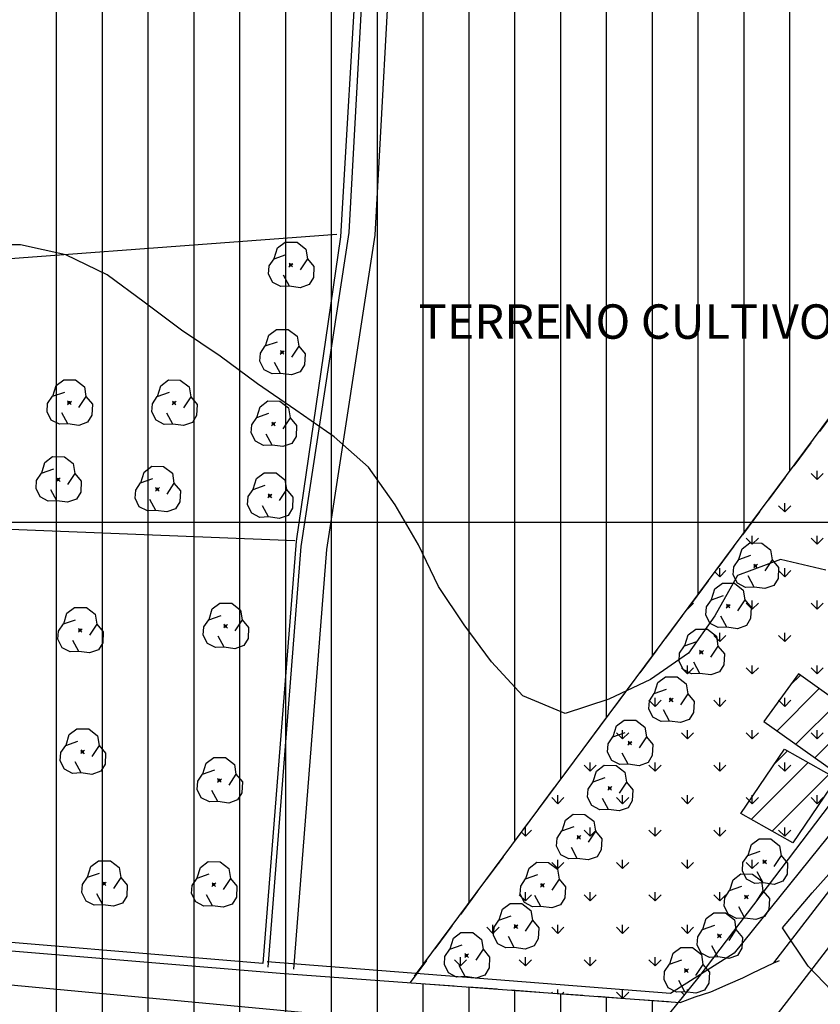
# Model space of a CAD drawing. Extents: x 332275 to 339550, y 6674350 to 6678650.
# Drawn here: x 335822 to 335997, y 6676395 to 6676610 of the extents above; entities that cross this region are included whole.
import ezdxf

# ---------------------------------------------------------------- set-up
doc = ezdxf.new("R2010")
doc.units = 0
doc.header["$LTSCALE"] = 25
doc.header["$MEASUREMENT"] = 0
doc.linetypes.add('HIDDEN', pattern=[0.375, 0.25, -0.125])
doc.linetypes.add('HIDDEN2', pattern=[0.1875, 0.125, -0.0625])
for name, color, linetype in [('ACHURADO-DE-CONSTRUCCIONES', 7, 'CONTINUOUS'), ('ARBOLITOS', 7, 'CONTINUOUS'), ('AREAS-VERDES', 7, 'HIDDEN2'), ('CAMINOS', 7, 'CONTINUOUS'), ('CAMINOS-SECUNDARIOS', 7, 'CONTINUOUS'), ('CERCOS', 7, 'CONTINUOUS'), ('CONSTRUCCIONES', 6, 'CONTINUOUS'), ('CURVAS-INDICES', 8, 'CONTINUOUS'), ('LIM-ZONAS', 4, 'HIDDEN'), ('UTM', 7, 'CONTINUOUS'), ('VIA-COLECTORA', 1, 'CONTINUOUS'), ('Z-AV', 3, 'CONTINUOUS'), ('Z-V2', 3, 'CONTINUOUS')]:
    doc.layers.add(name, color=color, linetype=linetype)

# ---------------------------------------------------------------- blocks, each defined once
blk = doc.blocks.new('*X1705')
at = {"layer": 'ACHURADO-DE-CONSTRUCCIONES'}
for points in [[(335986.696008, 6676447.34937), (335989.46122, 6676450.114583001)], [(335981.565614, 6676435.147863), (335993.996795, 6676447.579043)], [(335986.101189, 6676432.612323), (335998.53237, 6676445.043502999)]]:
    blk.add_lwpolyline(points, dxfattribs=at)
blk = doc.blocks.new('*X1706')
at = {"layer": 'ACHURADO-DE-CONSTRUCCIONES'}
for points in [[(335990.124429, 6676464.496771), (335992.283275, 6676466.655616)], [(335987.189648, 6676454.490876), (335996.408096, 6676463.709323999)], [(335991.31447, 6676451.544583), (336000.532918, 6676460.763030999)], [(335995.439292, 6676448.59829), (336004.65774, 6676457.816738)]]:
    blk.add_lwpolyline(points, dxfattribs=at)
blk = doc.blocks.new('COD009', base_point=(334745.117757, 6675405.652478))
at = {"layer": 'ARBOLITOS'}
for p, q in [((334744.717471, 6675406.051954), (334745.476689, 6675405.226768)), ((334744.690358, 6675405.240445), (334745.532437, 6675406.001743))]:
    blk.add_line(p, q, dxfattribs=at)
for points in [[(334741.480889, 6675407.084431), (334742.191932, 6675409.396974), (334743.863234, 6675410.651930001), (334746.44882, 6675410.631763), (334748.368221, 6675409.133847), (334748.716269, 6675406.987797), (334747.129443, 6675404.592377)], [(334744.777119, 6675401.032653), (334742.915205, 6675400.943448001), (334741.153564, 6675401.85274), (334740.235406, 6675403.685897), (334740.36558, 6675405.454573001), (334741.430993, 6675407.039175), (334744.091046, 6675407.964665)], [(334748.716269, 6675406.987797), (334750.113632, 6675405.311345), (334750.008142, 6675402.918427), (334749.076357, 6675401.381287999), (334747.139444, 6675400.707888), (334744.777119, 6675401.032653), (334743.47335, 6675403.440458001)]]:
    blk.add_lwpolyline(points, dxfattribs=at)
blk.add_lwpolyline([(334745.242966, 6675405.443796), (334744.875687, 6675405.427102), (334744.858992, 6675405.877853), (334745.226386, 6675405.89146)], close=True, dxfattribs=at)

msp = doc.modelspace()

# ---------------------------------------------------------------- hatches: boundary and pattern name
at = {"layer": 'Z-AV'}
h = msp.add_hatch(dxfattribs=at)
h.set_pattern_fill('GRASS', color=256, scale=10, style=0)
h.set_pattern_definition([(90, (0, 0), (-7.071067809999999, 7.071067809999999), [1.875, -12.26713563]), (45, (0, 0), (-7.071067811865475, 7.071067811865476), [1.875, -8.125]), (135, (0, 0), (-7.071067811865476, -7.071067811865475), [1.875, -8.125])])
h.paths.add_polyline_path([(336152.9824625796, 6676635.712807911), (336178.7849729749, 6676668.463284564), (336223.3765581083, 6676724.686201648), (336184.1384455703, 6676707.427964825), (336174.3461393184, 6676703.051770406), (336166.1461603903, 6676699.38180043), (336154.7402584447, 6676694.067342305), (336146.1320824484, 6676690.12025085), (336138.0545418733, 6676686.51586951), (336126.905362144, 6676681.574927909), (336121.3889419108, 6676679.130235987), (336111.1808807008, 6676674.641675561), (336104.4301126209, 6676671.821591944), (336095.714619904, 6676668.695836543), (336088.0310118672, 6676666.687960729), (336083.1644348594, 6676666.073327236), (336078.1735304651, 6676665.767137169), (336069.7032658664, 6676666.337180552), (336067.1395396928, 6676666.556026104), (336061.2797064745, 6676668.502338456), (336057.1084586544, 6676669.823613802), (336048.5629848421, 6676671.547593699), (336040.4620138024, 6676672.995053574), (336034.8582134023, 6676674.590639401), (336027.8722393758, 6676677.272546718), (336015.2298338279, 6676683.473497204), (336004.1721138013, 6676688.825239369), (335994.6791434736, 6676692.617598959), (335974.589904942, 6676700.954222229), (335946.8943226484, 6676712.23437093), (335925.397751594, 6676717.439135591), (335912.6275180004, 6676710.046281), (335902.680603, 6676711.296704), (335899.384562, 6676688.182580999), (335896.7000421044, 6676649.06262841), (335905.1749289272, 6676647.609955218), (335911.6413393575, 6676646.450117799), (335919.4738009868, 6676647.20218539), (335925.4366332471, 6676647.551462443), (335933.3260010093, 6676647.726536535), (335939.2796396737, 6676647.51084619), (335945.2162351927, 6676646.918189134), (335950.0370918923, 6676646.300933536), (335955.5147500079, 6676645.733704104), (335966.8094982719, 6676644.926013545), (335974.8127209584, 6676644.672380807), (335981.5350902913, 6676644.610749638), (335986.2950278599, 6676645.244848524), (335996.005618061, 6676646.330897659), (336001.9021897547, 6676646.890824654), (336013.3839646789, 6676646.784297439), (336025.6133431584, 6676646.744032832), (336036.101052262, 6676647.021648349), (336043.6121233116, 6676647.803635337), (336051.340645882, 6676650.172069602), (336060.0939753647, 6676653.399870319), (336068.1734319056, 6676657.217183642), (336072.4719349999, 6676659.338051001), (336083.6271280003, 6676641.345620999), (336004.4580750117, 6676530.586730028), (335935.0739662344, 6676437.411531901), (335907.1521377173, 6676399.575329136), (335965.7221009436, 6676395.291696533), (335970.1700066454, 6676400.801341899), (336009.1491300968, 6676452.125087351), (336045.7884595574, 6676499.946163245), (336084.513857552, 6676550.559484595)])
at = {"layer": 'Z-V2'}
h = msp.add_hatch(dxfattribs=at)
h.set_pattern_fill('LINE', color=256, scale=80, angle=90, style=0)
h.set_pattern_definition([(90, (0, 0), (-10, 6.123031769111886e-16), [])])
edge = h.paths.add_edge_path()
edge.add_line((335958.9120353393, 6676386.856030667), (335911.1305419597, 6676390.424977228))
edge.add_line((335911.1305419597, 6676390.424977228), (335771.5060302801, 6676224.774249519))
edge.add_arc((335735.2690414764, 6676255.317863401), 47.3923169566728, 273.0327378483907, 319.8729636616746, ccw=False)
edge.add_line((335737.7764053612, 6676207.991920908), (335670.8831225727, 6676213.468279971))
edge.add_line((335670.8831225727, 6676213.468279971), (335678.0117780649, 6676285.874916673))
edge.add_line((335678.0117780649, 6676285.874916673), (335678.8393905321, 6676289.549753667))
edge.add_line((335678.8393905321, 6676289.549753667), (335704.540939327, 6676287.814674878))
edge.add_line((335704.540939327, 6676287.814674878), (335756.10159019, 6676563.654542646))
edge.add_line((335756.10159019, 6676563.654542646), (335730.9524005675, 6676567.198699241))
edge.add_arc((335161.4863760454, 6676675.829975974), 579.7346870506813, 349.2000172086005, 350.6789397644036)
edge.add_arc((335966.0987296926, 6676543.76594909), 235.643720094457, 159.9102922835323, 170.6789397638262, ccw=False)
edge.add_arc((335745.1899169959, 6676624.562100556), 0.4231393223327628, 81.44161154534942, 159.9102921628572, ccw=False)
edge.add_arc((335607.8520951889, 6675711.975936837), 923.2856336901378, 77.61298298150751, 81.4416116133471, ccw=False)
edge.add_arc((335810.3919220455, 6676634.176228443), 20.89430641789332, 257.6129829806943, 358.8587773910195)
edge.add_arc((335963.2070830376, 6676631.132039416), 131.9511727946952, 169.8493072798726, 178.8587773895776, ccw=False)
edge.add_arc((334024.2812328657, 6676978.277520988), 1837.806029969365, 349.8493072803193, 350.9088842576445)
edge.add_arc((335900.2771390694, 6676678.090007877), 62.05532895155707, 143.2548099981513, 170.9088842584653, ccw=False)
edge.add_arc((335789.7770997237, 6676760.589852607), 75.84493600809557, 323.2548099974337, 352.0944408551555)
edge.add_arc((335735.1276551982, 6676768.178494243), 131.0187456353936, 352.0944408552564, 357.7365818295321)
edge.add_arc((335846.1276340638, 6676763.791257603), 19.93209858228023, 357.7365818264078, 387.9330633283823)
edge.add_line((335863.7375526202, 6676773.128244394), (335871.1751782829, 6676776.202916497))
edge.add_line((335871.1751782829, 6676776.202916497), (335891.2218688345, 6676784.396118619))
edge.add_line((335891.2218688345, 6676784.396118619), (335910.285634094, 6676791.198112636))
edge.add_line((335910.285634094, 6676791.198112636), (335926.3802056697, 6676796.557806304))
edge.add_line((335926.3802056697, 6676796.557806304), (335960.9958107466, 6676804.192967271))
edge.add_line((335960.9958107466, 6676804.192967271), (335984.5393127222, 6676806.855759505))
edge.add_line((335984.5393127222, 6676806.855759505), (336001.9619392434, 6676806.855759505))
edge.add_line((336001.9619392434, 6676806.855759505), (336024.8721575391, 6676806.398019268))
edge.add_line((336024.8721575391, 6676806.398019268), (336051.6263776776, 6676805.937109659))
edge.add_line((336051.6263776776, 6676805.937109659), (336079.6458409437, 6676806.150966402))
edge.add_arc((336077.8619291458, 6677039.878697723), 233.7345390175949, 270.4372978414148, 292.0399994810226)
edge.add_arc((342595.8134253683, 6660939.752572086), 17135.71429992206, 111.7520303479981, 112.0399994345814, ccw=False)
edge.add_line((336245.4830515514, 6676855.342687188), (336288.5557396474, 6676872.445657751))
edge.add_line((336288.5557396474, 6676872.445657751), (336284.6827571544, 6676882.026796864))
edge.add_line((336284.6827571544, 6676882.026796864), (336299.8738273667, 6676887.928290889))
edge.add_line((336299.8738273667, 6676887.928290889), (336375.9546503362, 6676918.56573978))
edge.add_line((336375.9546503362, 6676918.56573978), (336384.977100184, 6676921.568195018))
edge.add_line((336384.977100184, 6676921.568195018), (336365.6364010547, 6676901.876855567))
edge.add_line((336365.6364010547, 6676901.876855567), (336355.9780884257, 6676891.442872261))
edge.add_line((336355.9780884257, 6676891.442872261), (336313.1981932677, 6676837.572402219))
edge.add_line((336313.1981932677, 6676837.572402219), (336263.4187876235, 6676774.952752001))
edge.add_line((336263.4187876235, 6676774.952752001), (336225.2783536082, 6676727.084064166))
edge.add_line((336225.2783536082, 6676727.084064166), (336223.3765581151, 6676724.686201651))
edge.add_line((336223.3765581151, 6676724.686201651), (336184.1384456495, 6676707.427964881))
edge.add_line((336184.1384456495, 6676707.427964881), (336174.3461393184, 6676703.051770406))
edge.add_line((336174.3461393184, 6676703.051770406), (336166.1461603962, 6676699.381800422))
edge.add_line((336166.1461603962, 6676699.381800422), (336154.7402585939, 6676694.067342421))
edge.add_line((336154.7402585939, 6676694.067342421), (336146.132082426, 6676690.120250834))
edge.add_line((336146.132082426, 6676690.120250834), (336138.0545421832, 6676686.515869681))
edge.add_line((336138.0545421832, 6676686.515869681), (336126.905362144, 6676681.574927909))
edge.add_line((336126.905362144, 6676681.574927909), (336121.3889414947, 6676679.130235793))
edge.add_line((336121.3889414947, 6676679.130235793), (336111.1808807256, 6676674.641675582))
edge.add_line((336111.1808807256, 6676674.641675582), (336104.4301126181, 6676671.821591944))
edge.add_line((336104.4301126181, 6676671.821591944), (336095.714619901, 6676668.695836543))
edge.add_line((336095.714619901, 6676668.695836543), (336088.0310118724, 6676666.687960731))
edge.add_line((336088.0310118724, 6676666.687960731), (336083.1644348496, 6676666.073327236))
edge.add_line((336083.1644348496, 6676666.073327236), (336078.1735304666, 6676665.767137169))
edge.add_line((336078.1735304666, 6676665.767137169), (336069.703265875, 6676666.337180549))
edge.add_line((336069.703265875, 6676666.337180549), (336067.1395396885, 6676666.556026104))
edge.add_line((336067.1395396885, 6676666.556026104), (336061.2797064238, 6676668.50233847))
edge.add_line((336061.2797064238, 6676668.50233847), (336057.1084586581, 6676669.823613802))
edge.add_line((336057.1084586581, 6676669.823613802), (336048.5629848267, 6676671.547593707))
edge.add_line((336048.5629848267, 6676671.547593707), (336040.4620138101, 6676672.995053574))
edge.add_line((336040.4620138101, 6676672.995053574), (336034.8582134199, 6676674.590639398))
edge.add_line((336034.8582134199, 6676674.590639398), (336027.8722393815, 6676677.272546713))
edge.add_line((336027.8722393815, 6676677.272546713), (336015.2298337724, 6676683.47349727))
edge.add_line((336015.2298337724, 6676683.47349727), (336004.1721137894, 6676688.825239373))
edge.add_line((336004.1721137894, 6676688.825239373), (335994.6791434955, 6676692.617598946))
edge.add_line((335994.6791434955, 6676692.617598946), (335974.5899050086, 6676700.95422226))
edge.add_line((335974.5899050086, 6676700.95422226), (335946.8943226472, 6676712.234370931))
edge.add_line((335946.8943226472, 6676712.234370931), (335925.3977515947, 6676717.439135591))
edge.add_line((335925.3977515947, 6676717.439135591), (335912.627518, 6676710.046281))
edge.add_line((335912.627518, 6676710.046281), (335902.680603, 6676711.296704))
edge.add_line((335902.680603, 6676711.296704), (335899.384562, 6676688.182581))
edge.add_line((335899.384562, 6676688.182581), (335896.7000421043, 6676649.062628411))
edge.add_line((335896.7000421043, 6676649.062628411), (335905.1749288453, 6676647.609955216))
edge.add_line((335905.1749288453, 6676647.609955216), (335911.6413393614, 6676646.450117799))
edge.add_line((335911.6413393614, 6676646.450117799), (335919.4738009507, 6676647.202185387))
edge.add_line((335919.4738009507, 6676647.202185387), (335925.436633233, 6676647.551462444))
edge.add_line((335925.436633233, 6676647.551462444), (335933.3260010093, 6676647.726536535))
edge.add_line((335933.3260010093, 6676647.726536535), (335939.2796396731, 6676647.51084619))
edge.add_line((335939.2796396731, 6676647.51084619), (335945.2162352082, 6676646.918189131))
edge.add_line((335945.2162352082, 6676646.918189131), (335950.0370918753, 6676646.300933544))
edge.add_line((335950.0370918753, 6676646.300933544), (335955.5147499932, 6676645.733704107))
edge.add_line((335955.5147499932, 6676645.733704107), (335966.8094983051, 6676644.926013544))
edge.add_line((335966.8094983051, 6676644.926013544), (335974.8127209166, 6676644.672380808))
edge.add_line((335974.8127209166, 6676644.672380808), (335981.535090292, 6676644.610749637))
edge.add_line((335981.535090292, 6676644.610749637), (335986.2950278379, 6676645.244848523))
edge.add_line((335986.2950278379, 6676645.244848523), (335996.0056180344, 6676646.330897653))
edge.add_line((335996.0056180344, 6676646.330897653), (336001.9021897507, 6676646.890824653))
edge.add_line((336001.9021897507, 6676646.890824653), (336013.3839646645, 6676646.784297438))
edge.add_line((336013.3839646645, 6676646.784297438), (336025.6133431675, 6676646.744032832))
edge.add_line((336025.6133431675, 6676646.744032832), (336036.101052247, 6676647.021648349))
edge.add_line((336036.101052247, 6676647.021648349), (336043.6121233121, 6676647.803635337))
edge.add_line((336043.6121233121, 6676647.803635337), (336051.3406458902, 6676650.172069599))
edge.add_line((336051.3406458902, 6676650.172069599), (336060.0939753745, 6676653.399870321))
edge.add_line((336060.0939753745, 6676653.399870321), (336068.173431873, 6676657.217183669))
edge.add_line((336068.173431873, 6676657.217183669), (336072.471935, 6676659.338051001))
edge.add_line((336072.471935, 6676659.338051001), (336083.627128, 6676641.345621))
edge.add_line((336083.627128, 6676641.345621), (336004.458075, 6676530.586730001))
edge.add_line((336004.458075, 6676530.586730001), (335935.0739662161, 6676437.411531915))
edge.add_line((335935.0739662161, 6676437.411531915), (335907.1521377179, 6676399.575329137))
edge.add_line((335907.1521377179, 6676399.575329137), (335965.7221009263, 6676395.291696533))
edge.add_line((335965.7221009263, 6676395.291696533), (335958.9120353393, 6676386.856030667))

# ---------------------------------------------------------------- linework, layer by layer
at = {"layer": 'CAMINOS'}
msp.add_polyline3d([(335986.484108, 6676403.866928, 624.429443), (336094.536451, 6676544.080298, 626.3731690000001), (336158.036699, 6676623.327711, 627.657471), (336225.816881, 6676708.965342, 633.0721440000001), (336297.703087, 6676799.219951999, 639.319885), (336366.233239, 6676885.731978, 644.94281), (336392.019897, 6676912.277615, 646.990662)], dxfattribs=at)
msp.add_polyline3d([(336026.098172, 6676443.679558001, 624.845947), (336026.841708, 6676443.707278, 624.845947), (336027.379926, 6676442.361401, 624.845947), (336025.842678, 6676439.265825, 624.845947), (336022.398189, 6676428.911987, 624.9500730000001), (336019.48591, 6676417.888637001, 625.123657), (336015.151947, 6676401.029368, 625.1583860000001), (336010.03241, 6676375.447288, 624.9500730000001), (336006.827544, 6676353.128045, 625.0195309999999), (336006.646261, 6676349.04899, 625.262512), (336006.664288, 6676347.019897, 625.262512), (336005.732396, 6676346.078780999, 625.262512), (336004.663034, 6676345.604876, 625.262512), (336003.850586, 6676346.225643, 625.262512), (336003.226493, 6676347.759806, 625.366638), (336001.806559, 6676351.204704, 625.366638), (335998.354617, 6676358.275932, 624.9500730000001), (335992.837807, 6676365.563793, 624.637695), (335989.324026, 6676370.11785, 624.360046), (335985.375928, 6676373.800405, 623.943542), (335979.832268, 6676377.002203, 623.284058), (335975.696524, 6676378.111832, 623.284058), (335977.137299, 6676379.429362999, 623.596436), (336024.672341, 6676441.265016001, 626.3731690000001)], close=True, dxfattribs=at)
at = {"layer": 'CAMINOS-SECUNDARIOS'}
for points in [[(335876.187764, 6676402.971898001, 622.069214), (335883.372397, 6676494.655788, 625.887268), (335893.878602, 6676563.140358, 625.366638), (335897.862602, 6676635.977466, 626.789734)], [(335881.804964, 6676402.531717, 622.069214), (335888.973299, 6676494.007619999, 625.887268), (335899.489587, 6676562.557919, 625.366638), (335903.488614, 6676635.669737999, 626.789734)], [(335727.387616, 6676414.211455001, 620.7502440000001), (335879.694472, 6676401.583501, 622.312195), (335966.057383, 6676395.267175, 623.1104740000001), (335969.351344, 6676396.500605, 623.1104740000001), (335972.731179, 6676397.54575, 623.284058), (335976.505398, 6676399.218357, 624.117065), (335979.713484, 6676400.640073, 624.186462), (335981.76068, 6676401.622768, 624.2559200000001), (335986.484108, 6676403.866928, 624.429443), (335987.709891, 6676404.410154, 624.429443)], [(335730.942394, 6676407.412142, 621.2362059999999), (335885.068867, 6676392.94992, 621.722107), (335955.480036, 6676386.128249, 623.839417), (335955.886083, 6676386.232748, 623.839417), (335956.709839, 6676385.918781, 623.839417), (335958.008555, 6676385.060826, 623.839417), (335959.267338, 6676383.958832, 623.839417), (335960.051516, 6676382.571061, 623.839417), (335960.652638, 6676381.253061, 623.839417), (335961.099327, 6676379.942069001, 623.839417), (335961.277085, 6676378.889133, 623.839417), (335961.140325, 6676377.696812999, 623.839417), (335961.180968, 6676376.281322001, 623.839417), (335960.787294, 6676373.99433, 623.839417), (335961.625473, 6676371.365339, 623.839417)]]:
    msp.add_polyline3d(points, dxfattribs=at)
at = {"layer": 'CERCOS'}
for points in [[(336228.945494, 6676720.3072, 635.9530639999999), (336170.73284, 6676650.146187, 628.178101), (336106.148206, 6676567.4286, 626.09552), (336059.570598, 6676507.403383, 626.303772), (335977.869477, 6676406.009565, 624.0476679999999), (335963.963181, 6676397.206099, 624.082336), (335875.981381, 6676404.087596, 623.49231)], [(336140.286812, 6676611.45407, 628.525208), (336083.627128, 6676641.345621, 627.865723), (336006.6130510001, 6676533.654272, 626.234375), (335908.012448, 6676401.005214, 623.700562)], [(335730.011621, 6676564.307663999, 623.700562), (335791.558319, 6676555.368298001, 624.2559200000001), (335891.17339, 6676562.771422, 626.09552)], [(335714.034549, 6676502.67863, 622.798096), (335881.999115, 6676496.008830001, 624.603027)]]:
    msp.add_polyline3d(points, dxfattribs=at)
msp.add_polyline3d([(335698.158588, 6676418.611054, 620.125488), (335709.200196, 6676478.958226999, 620.403137), (335724.074312, 6676551.792828, 622.555115), (335727.30078, 6676550.355686, 622.555115), (335743.063135, 6676623.469380001, 624.429443), (335745.010553, 6676626.065937, 624.429443), (335748.580819, 6676625.741368, 624.429443), (335799.538249, 6676616.328849, 624.984802), (335809.924477, 6676615.355140001, 624.77655), (335816.41587, 6676615.67971, 624.77655), (335823.231832, 6676618.276267, 624.77655), (335827.775806, 6676620.872823, 624.77655), (335829.723224, 6676623.79395, 624.77655), (335836.465317, 6676683.385818, 629.149963), (335899.384562, 6676688.182581, 630.573059), (335891.957213, 6676562.213416001, 624.221191), (335882.302325, 6676495.841413, 623.49231), (335875.009202, 6676403.732206, 621.375), (335725.018828, 6676416.255035, 620.2990110000001)], close=True, dxfattribs=at)
at = {"layer": 'CONSTRUCCIONES'}
for points in [[(335999.564113, 6676445.651998, 628.664001), (336007.155299, 6676456.032772, 628.490479), (335991.90219, 6676466.927819001, 629.115234), (335984.311005, 6676456.547045, 628.490479)], [(335990.636764, 6676430.076783, 628.386353), (335979.269204, 6676436.431634, 628.490479), (335988.820646, 6676450.472685, 628.629333), (336000.188206, 6676444.117835, 628.490479)]]:
    msp.add_polyline3d(points, close=True, dxfattribs=at)
at = {"layer": 'CURVAS-INDICES'}
for points in [[(335997.840894, 6676489.553237, 625.0195309999999), (335987.962181, 6676491.814702, 625.0195309999999), (335978.583528, 6676488.337426, 625.0195309999999), (335973.651257, 6676479.587678, 625.0195309999999), (335967.843635, 6676471.430821, 625.0195309999999), (335959.587004, 6676465.65923, 625.0195309999999), (335950.488946, 6676461.400934, 625.0195309999999), (335940.967168, 6676458.237467, 625.0195309999999), (335931.705474, 6676462.13043, 625.0195309999999), (335924.924582, 6676469.537119, 625.0195309999999), (335918.972746, 6676477.613008999, 625.0195309999999), (335913.341081, 6676485.981683, 625.0195309999999), (335908.973144, 6676495.061293, 625.0195309999999), (335903.878988, 6676503.74362, 625.0195309999999), (335898.087238, 6676511.965901, 625.0195309999999), (335890.597444, 6676518.605745, 625.0195309999999), (335882.210037, 6676524.395111, 625.0195309999999), (335873.82263, 6676530.184478, 625.0195309999999), (335865.721116, 6676536.17599, 625.0195309999999), (335857.29943, 6676541.874718, 625.0195309999999), (335849.140667, 6676547.991754, 625.0195309999999), (335841.067778, 6676553.920505, 625.0195309999999), (335832.040381, 6676558.294537, 625.0195309999999), (335822.190293, 6676560.49324, 625.0195309999999), (335812.072338, 6676560.460705, 625.0195309999999)], [(336000.918049, 6676395.928543, 625.0195309999999), (335993.977071, 6676403.188841, 625.0195309999999), (335988.374032, 6676411.494752, 625.0195309999999), (335994.873949, 6676419.128489, 625.0195309999999), (336001.522645, 6676426.601817, 625.0195309999999)]]:
    msp.add_polyline3d(points, dxfattribs=at)
at = {"layer": 'LIM-ZONAS', "flags": 128}
msp.add_lwpolyline([(336223.3765581151, 6676724.686201651), (336184.1384456495, 6676707.427964881), (336174.3461393184, 6676703.051770406), (336166.1461603962, 6676699.381800422), (336154.7402585939, 6676694.067342421), (336146.132082426, 6676690.120250834), (336138.0545421832, 6676686.515869681), (336126.905362144, 6676681.574927909), (336121.3889414947, 6676679.130235793), (336111.1808807256, 6676674.641675582), (336104.4301126181, 6676671.821591944), (336095.714619901, 6676668.695836543), (336088.0310118724, 6676666.687960731), (336083.1644348496, 6676666.073327236), (336078.1735304666, 6676665.767137169), (336069.703265875, 6676666.337180549), (336067.1395396885, 6676666.556026104), (336061.2797064238, 6676668.50233847), (336057.1084586581, 6676669.823613802), (336048.5629848267, 6676671.547593707), (336040.4620138101, 6676672.995053574), (336034.8582134199, 6676674.590639398), (336027.8722393815, 6676677.272546713), (336015.2298337724, 6676683.47349727), (336004.1721137894, 6676688.825239373), (335994.6791434955, 6676692.617598946), (335974.5899050086, 6676700.95422226), (335946.8943226472, 6676712.234370931), (335925.3977515947, 6676717.439135591), (335912.627518, 6676710.046281), (335902.680603, 6676711.296704), (335899.384562, 6676688.182581), (335896.7000421043, 6676649.062628411), (335905.1749288453, 6676647.609955216), (335911.6413393614, 6676646.450117799), (335919.4738009507, 6676647.202185387), (335925.436633233, 6676647.551462444), (335933.3260010093, 6676647.726536535), (335939.2796396731, 6676647.51084619), (335945.2162352082, 6676646.918189131), (335950.0370918753, 6676646.300933544), (335955.5147499932, 6676645.733704107), (335966.8094983051, 6676644.926013544), (335974.8127209166, 6676644.672380808), (335981.535090292, 6676644.610749637), (335986.2950278379, 6676645.244848523), (335996.0056180344, 6676646.330897653), (336001.9021897507, 6676646.890824653), (336013.3839646645, 6676646.784297438), (336025.6133431675, 6676646.744032832), (336036.101052247, 6676647.021648349), (336043.6121233121, 6676647.803635337), (336051.3406458902, 6676650.172069599), (336060.0939753745, 6676653.399870321), (336068.173431873, 6676657.217183669), (336072.471935, 6676659.338051001), (336083.627128, 6676641.345621), (336004.458075, 6676530.586730001), (335935.0739662161, 6676437.411531915), (335907.1521377179, 6676399.575329137), (335965.7221009263, 6676395.291696533)], dxfattribs=at)
at = {"layer": 'UTM'}
msp.add_lwpolyline([(332500, 6676500), (338500, 6676500)], dxfattribs=at)
at = {"layer": 'VIA-COLECTORA', "flags": 128}
msp.add_lwpolyline([(335958.9120353393, 6676386.856030667), (335970.170006644, 6676400.801341883), (336009.1491300368, 6676452.12508732), (336045.7884595574, 6676499.946163245)], dxfattribs=at)

# ---------------------------------------------------------------- block references
at = {"layer": 'ACHURADO-DE-CONSTRUCCIONES'}
for name in ['*X1706', '*X1705']:
    msp.add_blockref(name, (0, 0), dxfattribs=at)
at = {"layer": 'ARBOLITOS'}
for p in [(335881.15, 6676556.07, 624.049988), (335879.24, 6676537.04, 624.049988), (335832.83, 6676526.05, 624.150024), (335855.69, 6676526, 624.150024), (335877.37, 6676521.42, 624.049988), (335830.42, 6676509.29, 623.599976), (335852.03, 6676507.17, 623.599976), (335876.57, 6676505.75, 624.049988), (335982.529141, 6676490.463226, 625.088928), (335976.54447, 6676481.699775, 625.088928), (335866.92, 6676477.33, 623.419983), (335835.21, 6676476.41, 623.419983), (335970.697625, 6676471.639349, 625.088928), (335964.095936, 6676461.244401, 625.088928), (335955.085881, 6676451.819229, 625.088928), (335835.72, 6676449.92, 623.349976), (335865.56, 6676443.68, 623.349976), (335950.731762, 6676441.967643, 625.088928), (335943.964333, 6676431.272903, 625.088928), (335984.512848, 6676425.929368, 625.088928), (335840.44, 6676421.16, 623.349976), (335864.35, 6676420.96, 623.349976), (335936.030004, 6676420.815506, 625.088928), (335980.518124, 6676418.274136, 625.088928), (335930.222737, 6676411.828884, 624.845947), (335974.63629, 6676409.782601, 625.088928), (335919.501201, 6676405.493063, 624.880676), (335967.427116, 6676402.211783, 625.088928)]:
    msp.add_blockref('COD009', p, dxfattribs=at)

# ---------------------------------------------------------------- texts
at = {"layer": 'AREAS-VERDES'}
msp.add_text('TERRENO CULTIVO', height=7.5, dxfattribs=at).set_placement((335909.017151, 6676539.991344, 626.340027))

doc.saveas('drawing.dxf')
